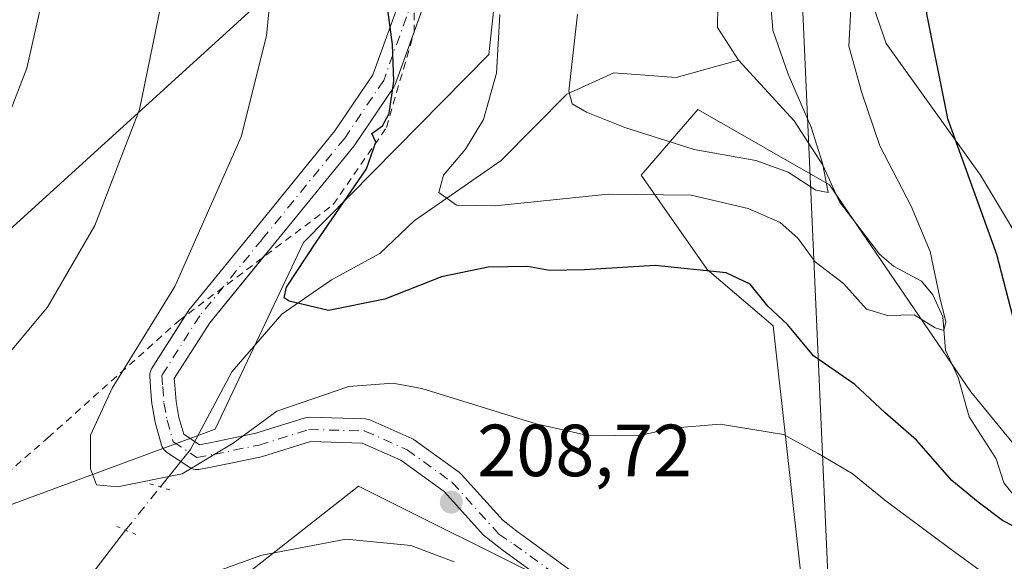
# Model space of a CAD drawing. Units: metres. Extents: x 603161 to 606604, y 4787052 to 4789417.
# Drawn here: x 605329 to 605463, y 4787436 to 4787509 of the extents above; entities that cross this region are included whole.
import ezdxf

# ---------------------------------------------------------------- set-up
doc = ezdxf.new("R2010")
doc.units = ezdxf.units.M
doc.header["$MEASUREMENT"] = 0
for name, pattern in [('DGN Style 2', [1.6480167562047852, 0.988810053722871, -0.6592067024819142]), ('DGN Style 4', [2.6384748266838614, 1.318413404963828, -0.6592067024819142, 0.001648016756204785, -0.6592067024819142]), ('DGN Style 5', [1.1536117293433497, 0.4944050268614355, -0.6592067024819142])]:
    doc.linetypes.add(name, pattern=pattern)
for name, color, linetype, lineweight in [('Alambrada', 7, 'DGN Style 2', 0), ('Arbolado forestal CxS', 92, 'Continuous', 0), ('Carretera de calzada única Cxs', 7, 'Continuous', 13), ('Carretera de calzada única eje', 7, 'DGN Style 4', 0), ('Corriente natural lineal', 142, 'Continuous', 13), ('Corriente natural lineal oculto', 9, 'DGN Style 4', 13), ('Curva de nivel maestra', 30, 'Continuous', 30), ('Curva de nivel normal', 30, 'Continuous', 0), ('Pastizal CxS', 92, 'Continuous', 0), ('Prado CxS', 92, 'Continuous', 0), ('Puente lineal', 2, 'DGN Style 5', 0), ('Punto de cota en terreno', 7, 'Continuous', 0), ('Rótulo de punto de cota en terreno', 7, 'Continuous', 0), ('Suelo desnudo CxS', 253, 'Continuous', 0), ('Tendido', 6, 'Continuous', 0)]:
    doc.layers.add(name, color=color, linetype=linetype, lineweight=lineweight)
doc.styles.add('Style-Arial', font='txt')

# ---------------------------------------------------------------- blocks, each defined once
blk = doc.blocks.new('*U13')
at = {"layer": 'Prado CxS', "color": 92, "linetype": 'Continuous', "lineweight": 0}
blk.add_polyline3d([(605317.9962999999, 4787601.676700001, 207.2427000000025), (605370.0085000005, 4787571.0031, 197.8650999999954), (605397.2111000001, 4787547.976500001, 189.9005000000034), (605392.5176999997, 4787504.550100001, 196.9587999999931), (605367.3444999997, 4787478.982899999, 201.5124000000069), (605355.3415000001, 4787453.644300001, 204.2410999999993), (605319.3353000004, 4787440.3073, 212.6420999999973)], dxfattribs=at)
blk = doc.blocks.new('*U28')
at = {"layer": 'Arbolado forestal CxS', "color": 92, "linetype": 'Continuous', "lineweight": 0}
for points in [[(605462.5515000002, 4787523.229699999, 204.3101000000024), (605449.5210999995, 4787525.349099999, 198.1665000000066), (605437.4177000001, 4787532.2777, 189.6438999999955), (605446.4852999998, 4787506.039899999, 197.0372999999963), (605459.2836999996, 4787488.123500001, 200.7437000000064), (605474.6418000003, 4787462.5285, 205.0092000000004)], [(605469.5229000002, 4787444.611500001, 200.6861000000063), (605458.0047000004, 4787458.688100001, 196.3785000000062), (605438.8071, 4787486.843499999, 190.3279000000039), (605420.8888999998, 4787497.081700001, 188.078800000003), (605413.2111000001, 4787488.123299999, 193.1294999999955), (605422.1703000005, 4787475.3255, 199.8880000000063), (605431.1283, 4787467.647100001, 200.7204000000056), (605434.9691000005, 4787433.093900001, 209.8414000000048)], [(605397.8557000002, 4787434.373299999, 209.3107000000018), (605378.8843, 4787443.8585, 208.4744000000064), (605374.8191000001, 4787445.891100001, 207.9305000000022), (605356.9018999999, 4787431.8135, 210.0669000000053)], [(605319.3353000004, 4787440.3073, 212.6420999999973), (605355.3415000001, 4787453.644300001, 204.2410999999993), (605367.3444999997, 4787478.982899999, 201.5124000000069), (605392.5176999997, 4787504.550100001, 196.9587999999931), (605397.2111000001, 4787547.976500001, 189.9005000000034), (605370.0085000005, 4787571.0031, 197.8650999999954), (605317.9962999999, 4787601.676700001, 207.2427000000025)]]:
    blk.add_polyline3d(points, dxfattribs=at)
blk = doc.blocks.new('5PATER')
at = {"layer": 'Suelo desnudo CxS', "linetype": 'Continuous', "lineweight": 0}
h = blk.add_hatch(color=51, dxfattribs=at)
edge = h.paths.add_edge_path()
edge.add_ellipse((0, 0), major_axis=(-0.1095731443231308, -0.1110710700762829), ratio=0.9994222409660322, start_angle=0, end_angle=360)
blk = doc.blocks.new('*U37')
at = {"layer": 'Carretera de calzada única Cxs', "color": 7, "linetype": 'Continuous', "lineweight": 13}
for points in [[(605383.8174999999, 4787511.661900001, 207.4318000000058), (605379.7944999998, 4787500.439900001, 212.2016000000003), (605379.6715000002, 4787500.1755, 212.2704999999987), (605379.6096999999, 4787500.0768, 212.2909999999974), (605374.3180999998, 4787492.244999999, 210.1680000000051), (605374.2297999999, 4787492.126, 210.1836999999941), (605363.0109999999, 4787478.3672, 210.8965999999928), (605354.6058999998, 4787468.071000001, 204.4630000000034), (605349.8039999995, 4787460.5185, 213.5605999999971), (605349.8766000001, 4787459.5428, 216.3264000000054), (605350.0365000004, 4787457.394900001, 222.3420000000042), (605350.4297000002, 4787455.2324, 225.712400000004), (605351.0873999996, 4787452.9301, 229.675900000002), (605353.2032000005, 4787451.519500001, 231.5883000000031), (605354.8558, 4787451.82, 231.5510999999969), (605360.8949999996, 4787453.069599999, 228.7100999999966), (605367.5904000001, 4787455.162000001, 226.7360000000044), (605367.8563000001, 4787455.2215, 226.8276999999944), (605368.1283999998, 4787455.236500001, 226.9217000000062), (605375.7483999999, 4787455.024700001, 224.3858999999939), (605375.9621000001, 4787455.004799999, 224.082899999994), (605376.1714000005, 4787454.9573, 223.7198999999964), (605376.3727000002, 4787454.883099999, 223.2946999999986), (605382.0876000002, 4787452.3431, 215.0066999999981), (605382.2424999997, 4787452.2642, 214.9110999999975), (605382.3852000004, 4787452.171700001, 214.7921999999962), (605388.5236000001, 4787447.726700001, 212.7930000000051), (605388.6164999995, 4787447.654300001, 212.7992999999988), (605388.7816000005, 4787447.494899999, 212.7544999999955), (605394.4483000003, 4787441.206499999, 223.3460999999952), (605396.5444, 4787439.594500001, 222.4208000000072), (605396.8201000001, 4787439.409499999, 222.2771999999968), (605409.9600999998, 4787429.8095, 219.6239999999962)], [(605408.2301000003, 4787427.1095, 216.542300000001), (605394.9801000003, 4787436.7895, 218.7486000000063), (605394.2823999999, 4787437.2577, 219.1092999999965), (605391.7939999999, 4787439.2225, 219.7026999999944), (605386.4469, 4787445.156199999, 211.2170000000042), (605380.5895999996, 4787449.397700001, 212.5467000000062), (605375.3305000003, 4787451.734999999, 220.0789999999979), (605368.3119000001, 4787451.9301, 226.4064999999973), (605361.8013000004, 4787449.895400001, 226.3267999999953), (605361.6434000004, 4787449.854499999, 226.4499999999971), (605355.5051999995, 4787448.5845, 231.4449000000022), (605355.4660999998, 4787448.576900001, 231.4676999999938), (605353.1333999997, 4787448.152799999, 233.0299999999988), (605352.8823999995, 4787448.127400001, 233.2118999999948), (605352.6304000001, 4787448.1406, 233.3766000000033), (605352.3835000005, 4787448.192100001, 233.3978000000061), (605352.1471999995, 4787448.2806, 233.2691999999952), (605351.9271999998, 4787448.404100001, 233.125), (605348.7522, 4787450.5208, 230.6572000000015), (605348.5685000002, 4787450.663000001, 230.4900000000052), (605348.4066000005, 4787450.829500001, 230.3139999999985), (605348.2697000002, 4787451.017100001, 230.132500000007), (605348.1605000002, 4787451.222100001, 229.9495000000024), (605348.0811000001, 4787451.440400001, 229.7688999999955), (605347.2344000004, 4787454.403899999, 226.6888000000035), (605347.1974999999, 4787454.561899999, 226.5267000000022), (605346.7734000003, 4787456.894400001, 224.1974999999948), (605346.7520000003, 4787457.062799999, 224.0310000000027), (605346.5857999995, 4787459.297900001, 219.3494000000064), (605346.4725000003, 4787460.819499999, 215.8236000000034), (605346.4740000004, 4787461.083500001, 215.1885000000038), (605346.5175999999, 4787461.343800001, 214.502999999997), (605346.6020999998, 4787461.593800001, 213.7798000000039), (605346.7254999997, 4787461.827199999, 213.0332999999955), (605351.8734999998, 4787469.924000001, 204.4003999999986), (605351.9877000004, 4787470.0821, 204.4021000000066), (605360.4539999999, 4787480.453400001, 210.2520999999979), (605371.6254000004, 4787494.153999999, 209.7127000000037), (605376.7593, 4787501.752499999, 209.9912999999942), (605380.6865999997, 4787512.7071, 206.6674999999959)]]:
    blk.add_polyline3d(points, dxfattribs=at)

msp = doc.modelspace()

# ---------------------------------------------------------------- linework, layer by layer
at = {"layer": 'Alambrada', "color": 7, "linetype": 'DGN Style 2', "lineweight": 0}
msp.add_polyline3d([(605300.3000999996, 4787451.540100001, 227.4419000000053), (605321.5601000005, 4787446.1601, 213.5553999999975), (605324.5301000001, 4787445.420100001, 212.9689000000071), (605332.6401000004, 4787452.460100001, 222.6440000000002), (605350.4001000002, 4787468.340100001, 204.5071000000025), (605371.3901000004, 4787484.140100001, 211.7915999999968), (605378.6201, 4787494.630100001, 212.0497999999934), (605382.3701, 4787507.5601, 210.6880999999994), (605382.4401000004, 4787519.0001, 202.8727999999974)], dxfattribs=at)
at = {"layer": 'Arbolado forestal CxS', "color": 92, "linetype": 'Continuous', "lineweight": 0}
for points in [[(605572.6288999999, 4787653.1491, 208.7409000000043), (605569.5425000006, 4787625.371300001, 221.1045000000013), (605573.5455, 4787590.697699999, 231.033500000005), (605582.8821, 4787564.024700001, 237.7244000000064), (605574.8800999997, 4787541.3533, 242.8447000000015), (605541.3548999997, 4787523.101100001, 234.790399999998), (605501.4523999998, 4787529.496099999, 219.3539000000019), (605462.5515000002, 4787523.229699999, 204.3101000000024), (605449.5210999995, 4787525.349099999, 198.1665000000066), (605437.4177000001, 4787532.2777, 189.6438999999955), (605446.4852999998, 4787506.039899999, 197.0372999999963), (605459.2836999996, 4787488.123500001, 200.7437000000064), (605474.6418000003, 4787462.5285, 205.0092000000004), (605469.5229000002, 4787444.611500001, 200.6861000000063), (605458.0047000004, 4787458.688100001, 196.3785000000062), (605438.8071, 4787486.843499999, 190.3279000000039), (605420.8888999998, 4787497.081700001, 188.078800000003), (605413.2111000001, 4787488.123299999, 193.1294999999955), (605422.1703000005, 4787475.3255, 199.8880000000063), (605431.1283, 4787467.647100001, 200.7204000000056), (605434.9691000005, 4787433.093900001, 209.8414000000048)], [(605319.3353000004, 4787440.3073, 212.6420999999973), (605355.3415000001, 4787453.644300001, 204.2410999999993), (605367.3444999997, 4787478.982899999, 201.5124000000069), (605392.5176999997, 4787504.550100001, 196.9587999999931), (605397.2111000001, 4787547.976500001, 189.9005000000034), (605370.0085000005, 4787571.0031, 197.8650999999954), (605317.9962999999, 4787601.676700001, 207.2427000000025)], [(605397.8557000002, 4787434.373299999, 209.3107000000018), (605378.8843, 4787443.8585, 208.4744000000064), (605374.8191000001, 4787445.891100001, 207.9305000000022), (605356.9018999999, 4787431.8135, 210.0669000000053)]]:
    msp.add_polyline3d(points, dxfattribs=at)
at = {"layer": 'Carretera de calzada única Cxs', "color": 7, "linetype": 'Continuous', "lineweight": 13}
for points in [[(605351.2944999998, 4787469.0134, 204.3705000000045), (605351.8734999998, 4787469.924000001, 204.4003999999986), (605351.9877000004, 4787470.0821, 204.4021000000066), (605360.4539999999, 4787480.453400001, 210.2520999999979), (605371.6254000004, 4787494.153999999, 209.7127000000037), (605376.7593, 4787501.752499999, 209.9912999999942), (605380.6865999997, 4787512.7071, 206.6674999999959), (605382.3388999999, 4787519.0164, 202.9593000000023)], [(605383.8174999999, 4787511.661900001, 207.4318000000058), (605382.3705000002, 4787507.625600001, 210.6349999999948)], [(605382.3705000002, 4787507.625600001, 210.6349999999948), (605379.7944999998, 4787500.439900001, 212.2016000000003), (605379.6715000002, 4787500.1755, 212.2704999999987), (605379.6096999999, 4787500.0768, 212.2909999999974), (605374.3180999998, 4787492.244999999, 210.1680000000051), (605374.2297999999, 4787492.126, 210.1836999999941), (605363.0109999999, 4787478.3672, 210.8965999999928), (605361.8794999998, 4787476.981100001, 210.4235000000044)], [(605361.8794999998, 4787476.981100001, 210.4235000000044), (605354.6058999998, 4787468.071000001, 204.4630000000034), (605349.8039999995, 4787460.5185, 213.5605999999971), (605349.8766000001, 4787459.5428, 216.3264000000054), (605350.0365000004, 4787457.394900001, 222.3420000000042), (605350.4297000002, 4787455.2324, 225.712400000004), (605351.0873999996, 4787452.9301, 229.675900000002), (605353.2032000005, 4787451.519500001, 231.5883000000031), (605354.8558, 4787451.82, 231.5510999999969), (605360.8949999996, 4787453.069599999, 228.7100999999966), (605367.5904000001, 4787455.162000001, 226.7360000000044), (605367.8563000001, 4787455.2216, 226.8276999999944), (605368.1283999998, 4787455.236500001, 226.9217000000062), (605375.7483999999, 4787455.024700001, 224.3858999999939), (605375.9621000001, 4787455.004799999, 224.082899999994), (605376.1712999997, 4787454.957400001, 223.7201000000059), (605376.3727000002, 4787454.883099999, 223.2946999999986), (605382.0876000002, 4787452.3431, 215.0066999999981), (605382.2424999997, 4787452.2642, 214.9110999999975), (605382.3852000004, 4787452.171700001, 214.7921999999962), (605388.5236000001, 4787447.726700001, 212.7930000000051), (605388.6164999995, 4787447.654300001, 212.7992999999988), (605388.7816000005, 4787447.494899999, 212.7544999999955), (605394.4483000003, 4787441.206499999, 223.3460999999952), (605396.5444, 4787439.594500001, 222.4208000000072), (605396.8201000001, 4787439.409499999, 222.2771999999968), (605409.9600999998, 4787429.8095, 219.6239999999962)], [(605408.2301000003, 4787427.1095, 216.542300000001), (605394.9801000003, 4787436.7895, 218.7486000000063), (605394.2823999999, 4787437.2577, 219.1092999999965), (605391.7939999999, 4787439.2225, 219.7026999999944), (605386.4469, 4787445.156199999, 211.2170000000042), (605380.5895999996, 4787449.397700001, 212.5467000000062), (605375.3305000003, 4787451.734999999, 220.0789999999979), (605368.3119000001, 4787451.9301, 226.4064999999973), (605361.8013000004, 4787449.895400001, 226.3267999999953), (605361.6434000004, 4787449.854499999, 226.4499999999971), (605355.5051999995, 4787448.5845, 231.4449000000022), (605355.4660999998, 4787448.576900001, 231.4676999999938), (605353.1333999997, 4787448.152799999, 233.0299999999988), (605352.8823999995, 4787448.127499999, 233.2118999999948), (605352.6304000001, 4787448.140699999, 233.3766000000033), (605352.3833999997, 4787448.192100001, 233.3977000000014), (605352.1471999995, 4787448.2806, 233.2691999999952), (605351.9271999998, 4787448.404100001, 233.125), (605348.7522, 4787450.5208, 230.6572000000015), (605348.5685000002, 4787450.663000001, 230.4900000000052), (605348.4066000005, 4787450.829600001, 230.3138999999938), (605348.2697000002, 4787451.017200001, 230.132500000007), (605348.1605000002, 4787451.222100001, 229.9496000000072), (605348.0811000001, 4787451.440400001, 229.7688999999955), (605347.2344000004, 4787454.403899999, 226.6888000000035), (605347.1974999999, 4787454.561899999, 226.5267000000022), (605346.7734000003, 4787456.894400001, 224.1974999999948), (605346.7520000003, 4787457.062799999, 224.0310000000027), (605346.5857999995, 4787459.297900001, 219.3494000000064), (605346.4725000003, 4787460.819499999, 215.8236000000034), (605346.4740000004, 4787461.083500001, 215.1883999999991), (605346.5175999999, 4787461.343800001, 214.502999999997), (605346.6020999998, 4787461.593900001, 213.7796999999992), (605346.7254999997, 4787461.827199999, 213.0332999999955), (605351.2944999998, 4787469.0134, 204.3705000000045)]]:
    msp.add_polyline3d(points, dxfattribs=at)
at = {"layer": 'Carretera de calzada única eje', "color": 7, "linetype": 'DGN Style 4', "lineweight": 0}
for points in [[(605381.8501000004, 4787563.090100001, 207.6953999999969), (605383.2500999998, 4787556.8301, 203.4468999999954), (605384.1501000002, 4787549.140100001, 202.5138000000006), (605384.9501, 4787541.6601, 201.4725999999937), (605385.2500999998, 4787536.6121, 201.7872000000061), (605384.5925000003, 4787521.108899999, 202.4250999999931), (605382.2642999999, 4787512.218699999, 206.898000000001), (605378.2424999997, 4787501.000499999, 211.0773999999947), (605372.9508999997, 4787493.1687, 209.5681999999942), (605361.7324999999, 4787479.410300001, 210.1999000000069), (605353.2659, 4787469.038699999, 204.1812999999966), (605348.1179000001, 4787460.9419, 213.6668999999966), (605348.2311000006, 4787459.420299999, 217.6229000000021), (605348.3975000001, 4787457.1853, 223.087400000004), (605348.8208999997, 4787454.857100001, 226.1631999999954), (605349.6675000006, 4787451.8937, 230.1530000000057), (605352.8425000003, 4787449.776900001, 232.4376000000047), (605355.1709000003, 4787450.200300001, 231.6051000000007), (605361.3091000002, 4787451.4703, 228.4076999999961), (605368.0824999996, 4787453.587099999, 226.8372999999993), (605375.7024999997, 4787453.375299999, 221.1775999999954), (605381.4175000006, 4787450.835300001, 213.4315999999963), (605387.5559, 4787446.3903, 210.9729999999981), (605393.8812999995, 4787439.3709, 221.175900000002)], [(605393.8812999995, 4787439.3709, 221.175900000002), (605395.9001000002, 4787438.020099999, 220.2212), (605402.4700999996, 4787433.220100001, 219.1407000000036), (605409.0900999998, 4787428.380100001, 217.725099999996), (605413.5900999998, 4787425.870100001, 215.6010999999999), (605418.4001000002, 4787423.1801, 215.7905000000028), (605421.0900999998, 4787422.540100001, 218.4309000000067), (605423.7901, 4787422.220100001, 219.8825999999972), (605428.6300999997, 4787420.780099999, 219.7562000000034), (605433.5100999996, 4787419.3201, 220.9351000000024), (605437.3601000002, 4787417.9301, 216.2630999999965), (605441.4200999998, 4787416.470100001, 214.962400000004), (605444.0900999998, 4787414.950099999, 216.1230000000069), (605446.4901000002, 4787413.5801, 218.8846000000049), (605448.0800999999, 4787412.290100001, 222.6619999999967), (605450.1151000002, 4787410.585100001, 230.0111999999936), (605450.8901000004, 4787409.460100001, 233.3625000000029), (605450.9801000003, 4787408.270099999, 235.8454999999958), (605450.0601000005, 4787405.940099999, 237.3274999999994), (605448.8201000001, 4787403.100099999, 237.9529999999941), (605447.4101, 4787401.460100001, 237.6778000000049), (605446.3501000004, 4787400.2401, 237.2762999999977), (605443.2600999996, 4787398.110099999, 236.702099999995)]]:
    msp.add_polyline3d(points, dxfattribs=at)
at = {"layer": 'Corriente natural lineal', "color": 142, "linetype": 'Continuous', "lineweight": 13}
for points in [[(605426.4512, 4787503.757900001, 186.7305000000051), (605423.5675999997, 4787508.210000001, 185.8570000000036), (605423.6446000002, 4787511.183700001, 185.520199999999), (605425.3512000004, 4787516.7796, 185.0598999999929), (605426.0656000003, 4787519.4387, 184.7626000000018), (605425.6116000004, 4787520.502400001, 184.5635000000038)], [(605347.9198000003, 4787445.779800001, 204.9563000000053), (605352.0201000003, 4787450.870100001, 204.3208000000013), (605357.6253000004, 4787461.4122, 203.1465999999928), (605364.3986999998, 4787469.243899999, 201.364499999996), (605371.1720000004, 4787473.9005, 200.1325999999972), (605377.7336999997, 4787477.4989, 198.1579999999958), (605382.3903999999, 4787481.9439, 197.1241000000009), (605394.2001, 4787490.130100001, 194.0133999999962), (605403.1401000004, 4787499.140100001, 190.8279000000039), (605409.4836999997, 4787502.052300001, 188.5761000000057), (605417.9504000006, 4787501.417300001, 187.1983000000037), (605426.4512, 4787503.757900001, 186.7305000000051)], [(605477.1974, 4787435.501900001, 202.7185000000027), (605463.9182000002, 4787444.5141, 199.0185000000056), (605462.4593000002, 4787446.335300001, 198.229800000001), (605461.4168999996, 4787449.614800001, 197.8252000000066), (605457.7631999999, 4787455.3115, 196.6919999999955), (605456.2533, 4787460.6669, 196.1152000000002), (605454.5643999996, 4787464.374600001, 195.7023999999947), (605454.1765999999, 4787468.8969, 195.5141000000003), (605452.8491000002, 4787471.8629, 194.914300000004), (605451.2812000001, 4787473.753599999, 194.6226000000024), (605447.4811000006, 4787475.774499999, 193.5647999999928), (605445.5990000004, 4787477.3959, 193.0244999999995), (605440.1354, 4787484.499299999, 190.9431999999942), (605437.9055000005, 4787489.479800001, 189.8574999999983), (605433.9903999995, 4787495.530300001, 188.807799999995), (605426.4512, 4787503.757900001, 186.7305000000051)], [(605299.5800999999, 4787341.370100001, 231.0945999999967), (605306.0301000001, 4787350.120100001, 226.886599999998), (605306.7901, 4787351.540100001, 226.3288999999932), (605312.1168999998, 4787359.388599999, 223.7032000000036), (605319.4699999997, 4787373.359999999, 220.340200000006), (605322.7001999998, 4787381.613700001, 218.5250999999989), (605326.7219000002, 4787395.372, 216.1968999999954), (605329.8969000002, 4787410.6121, 212.5032999999967), (605330.7418999998, 4787423.2575, 209.9936000000016), (605334.7351000002, 4787428.889900001, 208.6989000000031), (605343.1878000004, 4787439.907099999, 206.2792999999947)]]:
    msp.add_polyline3d(points, dxfattribs=at)
at = {"layer": 'Corriente natural lineal oculto', "color": 9, "linetype": 'DGN Style 4', "lineweight": 13, "extrusion": (-0.5842226706551271, 0.5950722140181665, 0.5518812654875217), "elevation": 2495331.092838645, "flags": 128}
msp.add_lwpolyline([(-3785907.064147413, -1651136.493574071), (-3785907.067890367, -1651136.494533393), (-3785914.555064974, -1651138.080052051)], dxfattribs=at)
at = {"layer": 'Curva de nivel maestra', "color": 30, "linetype": 'Continuous', "lineweight": 30, "elevation": 200, "flags": 128}
for points in [[(605465.0099999999, 4787571.090100001), (605461.1100000005, 4787558.220100001), (605453.7000000002, 4787527.9101), (605452.3899999997, 4787520.2401), (605451.9600000001, 4787510.0601), (605454.8399999999, 4787495.860099999), (605461.4699999997, 4787477.420100001), (605463.7000000002, 4787468.8301)], [(605466.6100000005, 4787439.0001), (605462.2800000003, 4787441.220100001), (605458.9900000002, 4787443.690099999), (605455.4199999999, 4787446.630100001), (605450.5999999996, 4787452.120100001), (605446.3600000005, 4787455.850099999), (605442.25, 4787459.6801), (605436.5999999996, 4787463.5801), (605433.0899999999, 4787467.8301), (605430.4199999999, 4787470.3301), (605428.04, 4787473.3201), (605424.7400000002, 4787474.880100001), (605415.0999999996, 4787475.860099999), (605405.5, 4787475.2601), (605400.75, 4787475.190099999), (605397.7800000003, 4787475.710100001), (605392.4199999999, 4787475.6601), (605386.0800000001, 4787474.340100001), (605378.4100000003, 4787471.300100001), (605370.7400000002, 4787469.770099999), (605365.4100000003, 4787471.020099999), (605364.7300000006, 4787471.4901), (605365.0300000003, 4787472.9001), (605369.0700000003, 4787479.020099999), (605375.9000000004, 4787489.0001), (605377.1600000003, 4787492.620100001), (605376.6200000001, 4787493.790100001), (605378.0999999996, 4787494.8201), (605378.9800000006, 4787496.520099999), (605379.5999999996, 4787500.890100001), (605379.4600000001, 4787505.880100001), (605378.4299999997, 4787513.3301)]]:
    msp.add_lwpolyline(points, dxfattribs=at)
at = {"layer": 'Curva de nivel normal', "color": 30, "linetype": 'Continuous', "lineweight": 0, "flags": 128}
for points, elevation in [([(605326.1699999999, 4787578.9), (605329.29, 4787575.640000001), (605333.6600000003, 4787569.24), (605338.3600000005, 4787560.529999999), (605342.1699999999, 4787551.880000001), (605346.5199999996, 4787538.76), (605348.75, 4787525.880000001), (605348.3200000003, 4787513), (605345.0899999999, 4787497.07), (605339.0199999996, 4787481.300000001), (605332.5999999996, 4787470.199999999), (605325.6900000004, 4787462.02)], 210), ([(605322.6799999997, 4787484.32), (605329.7699999996, 4787502.66), (605332.1699999999, 4787513.380000001), (605332.0499999998, 4787527.100000001), (605329.9299999997, 4787538.289999999), (605328.0099999999, 4787543.220000001)], 215), ([(605460.9600000001, 4787433.140000001), (605454.7699999996, 4787437.699999999), (605446.4800000006, 4787443.859999999), (605441.8700000001, 4787447.59), (605437.25, 4787450.300000001), (605432.5300000003, 4787452.91), (605423.9600000001, 4787454.289999999), (605417.4000000004, 4787453.75), (605413.2599999999, 4787452.82), (605406.2100000001, 4787452.730000001), (605398.9699999997, 4787454.350000001), (605383.4100000003, 4787459.16), (605379.5, 4787459.880000001), (605373.5199999996, 4787459.430000001), (605363.7100000001, 4787456.08), (605357.8200000003, 4787451.730000001), (605350.8799999999, 4787447.57), (605342.0800000001, 4787445.800000001), (605339.25, 4787446.060000001), (605338.4299999997, 4787448.24), (605338.4299999997, 4787452.800000001), (605341.3600000005, 4787459.180000001), (605349.8899999997, 4787473.01), (605358.8700000001, 4787493.350000001), (605362.3399999999, 4787507.08), (605363.75, 4787521.460000001)], 205), ([(605394.0199999996, 4787509.99), (605393.5599999996, 4787501.99), (605391.7800000003, 4787495.720000001), (605389.3600000005, 4787491.689999999), (605386.3499999996, 4787488.119999999), (605385.7400000002, 4787485.789999999), (605388.1299999999, 4787484.08), (605393.4000000004, 4787483.99), (605408.7300000006, 4787485.560000001), (605420.0199999996, 4787485.41), (605427.7300000006, 4787483.609999999), (605432.0999999996, 4787481.710000001), (605434.4900000002, 4787479.58), (605436.8499999996, 4787476.380000001), (605440.6799999997, 4787473.42), (605443.7999999998, 4787469.939999999), (605446.6500000004, 4787469.08), (605450.2800000003, 4787469.180000001), (605453.1500000004, 4787467.390000001), (605454.3300000001, 4787467.039999999), (605454.5800000001, 4787468.189999999), (605453.7199999997, 4787471.699999999), (605452.4500000002, 4787477.75), (605449.8799999999, 4787483.92), (605445.6200000001, 4787492.119999999), (605443.1900000004, 4787499.33), (605441.4299999997, 4787505.680000001), (605442.0800000001, 4787518.460000001)], 195), ([(605430.7199999997, 4787512.52), (605431.1100000005, 4787507.82), (605433.1699999999, 4787501.880000001), (605436.29, 4787494.680000001), (605437.8600000005, 4787489.75), (605438.6299999999, 4787485.789999999), (605436.9400000004, 4787486.119999999), (605433.1600000003, 4787488.539999999), (605428.8099999996, 4787490.15), (605420.4100000003, 4787491.630000001), (605411.0099999999, 4787494.609999999), (605405.7800000003, 4787496.720000001), (605403.8200000003, 4787497.83), (605403.4000000004, 4787499.57), (605404.5599999996, 4787510)], 190), ([(605354.4100000003, 4787433.9), (605361.6799999997, 4787436.52), (605373.1500000004, 4787438.680000001), (605381.9500000002, 4787437.83), (605387.8200000003, 4787435.619999999)], 210)]:
    msp.add_lwpolyline(points, dxfattribs=dict(at, elevation=elevation))
at = {"layer": 'Pastizal CxS', "color": 92, "linetype": 'Continuous', "lineweight": 0}
for points in [[(605434.9691000005, 4787433.093900001, 209.8414000000048), (605431.1283, 4787467.647100001, 200.7204000000056), (605422.1703000005, 4787475.3255, 199.8880000000063), (605413.2111000001, 4787488.123299999, 193.1294999999955), (605420.8888999998, 4787497.081700001, 188.078800000003), (605438.8071, 4787486.843499999, 190.3279000000039), (605458.0047000004, 4787458.688100001, 196.3785000000062), (605469.5229000002, 4787444.611500001, 200.6861000000063), (605474.6418000003, 4787462.5285, 205.0092000000004), (605459.2836999996, 4787488.123500001, 200.7437000000064), (605446.4852999998, 4787506.039899999, 197.0372999999963), (605437.4177000001, 4787532.2777, 189.6438999999955), (605449.5210999995, 4787525.349099999, 198.1665000000066), (605462.5515000002, 4787523.229699999, 204.3101000000024), (605501.4523999998, 4787529.496099999, 219.3539000000019), (605541.3548999997, 4787523.101100001, 234.790399999998), (605574.8800999997, 4787541.3533, 242.8447000000015), (605582.8821, 4787564.024700001, 237.7244000000064), (605573.5455, 4787590.697699999, 231.033500000005), (605569.5425000006, 4787625.371300001, 221.1045000000013), (605572.6288999999, 4787653.1491, 208.7409000000043), (605584.6845000006, 4787665.2049, 207.0506000000023), (605579.9058999997, 4787695.917500001, 208.3007999999973), (605578.5399000002, 4787723.899700001, 209.6377999999968)], [(605572.6288999999, 4787653.1491, 208.7409000000043), (605569.5425000006, 4787625.371300001, 221.1045000000013), (605573.5455, 4787590.697699999, 231.033500000005), (605582.8821, 4787564.024700001, 237.7244000000064), (605574.8800999997, 4787541.3533, 242.8447000000015), (605541.3548999997, 4787523.101100001, 234.790399999998), (605501.4523999998, 4787529.496099999, 219.3539000000019), (605462.5515000002, 4787523.229699999, 204.3101000000024), (605449.5210999995, 4787525.349099999, 198.1665000000066), (605437.4177000001, 4787532.2777, 189.6438999999955), (605446.4852999998, 4787506.039899999, 197.0372999999963), (605459.2836999996, 4787488.123500001, 200.7437000000064), (605474.6418000003, 4787462.5285, 205.0092000000004), (605469.5229000002, 4787444.611500001, 200.6861000000063), (605458.0047000004, 4787458.688100001, 196.3785000000062), (605438.8071, 4787486.843499999, 190.3279000000039), (605420.8888999998, 4787497.081700001, 188.078800000003), (605413.2111000001, 4787488.123299999, 193.1294999999955), (605422.1703000005, 4787475.3255, 199.8880000000063), (605431.1283, 4787467.647100001, 200.7204000000056), (605434.9691000005, 4787433.093900001, 209.8414000000048)], [(605356.9018999999, 4787431.8135, 210.0669000000053), (605374.8191000001, 4787445.891100001, 207.9305000000022), (605378.8843, 4787443.8585, 208.4744000000064), (605397.8557000002, 4787434.373299999, 209.3107000000018)], [(605397.8557000002, 4787434.373299999, 209.3107000000018), (605378.8843, 4787443.8585, 208.4744000000064), (605374.8191000001, 4787445.891100001, 207.9305000000022), (605356.9018999999, 4787431.8135, 210.0669000000053)]]:
    msp.add_polyline3d(points, dxfattribs=at)
at = {"layer": 'Prado CxS', "color": 92, "linetype": 'Continuous', "lineweight": 0}
msp.add_polyline3d([(605319.3353000004, 4787440.3073, 212.6420999999973), (605355.3415000001, 4787453.644300001, 204.2410999999993), (605367.3444999997, 4787478.982899999, 201.5124000000069), (605392.5176999997, 4787504.550100001, 196.9587999999931), (605397.2111000001, 4787547.976500001, 189.9005000000034), (605370.0085000005, 4787571.0031, 197.8650999999954), (605317.9962999999, 4787601.676700001, 207.2427000000025)], dxfattribs=at)
at = {"layer": 'Puente lineal', "color": 2, "linetype": 'DGN Style 5', "lineweight": 0, "extrusion": (-0.2379119368922444, 0.07218380752368174, 0.968600747581564), "elevation": 201782.4980045572, "flags": 128}
msp.add_lwpolyline([(-4756979.486090687, -785185.1032879199), (-4756979.486090686, -785181.6184710001)], dxfattribs=at)
at = {"layer": 'Puente lineal', "color": 2, "linetype": 'DGN Style 5', "lineweight": 0, "extrusion": (-0.610656857824373, 0.2594143792672585, 0.7481994265043556), "elevation": 872449.2734765476, "flags": 128}
msp.add_lwpolyline([(-4643012.679599265, -983509.1588993396), (-4643012.679599266, -983505.2962003043)], dxfattribs=at)
at = {"layer": 'Tendido', "color": 6, "linetype": 'Continuous', "lineweight": 0}
for points in [[(606017.8887999998, 4788120.9845, 343.2627000000066), (605969.0908000004, 4788076.8717, 330.3047999999981), (605896.9600000001, 4788009.689999999, 321.1723000000056), (605765.2300000006, 4787887.859999999, 257.7887999999948), (605621.9800000006, 4787754.380000001, 221.639599999995), (605511.4705999997, 4787648.195599999, 210.6227999999974), (605256.29, 4787416.050000001, 235.9511000000057), (605205.8799999999, 4787356.82, 231.1214000000036), (605064.0099999999, 4787194.380000001, 216.4851000000053), (604963.3640999999, 4787078.930500001, 184.5690999999933)], [(605416.7556999996, 4787867.964199999, 169.9992999999959), (605427.9755999995, 4787691.969699999, 179.9881000000023), (605432.8704000004, 4787562.3236, 192.0948999999964), (605438.9557999996, 4787424.74, 213.4851999999955), (605412.4973999998, 4787314.143999999, 249.3470999999991), (605393.6880000001, 4787238.6527, 273.4970999999932), (605377.6233000001, 4787172.944700001, 285.5495999999985), (605357.5899999999, 4787093.480000001, 293.7501000000047), (605362.5022, 4787085.091600001, 288.9165000000066)]]:
    msp.add_polyline3d(points, dxfattribs=at)

# ---------------------------------------------------------------- block references
at = {"layer": 'Arbolado forestal CxS', "color": 92, "linetype": 'Continuous', "lineweight": 0}
msp.add_blockref('*U28', (0, 0), dxfattribs=at)
at = {"layer": 'Carretera de calzada única Cxs', "color": 7, "linetype": 'Continuous', "lineweight": 13}
msp.add_blockref('*U37', (0, 0), dxfattribs=at)
at = {"layer": 'Prado CxS', "color": 92, "linetype": 'Continuous', "lineweight": 0}
msp.add_blockref('*U13', (0, 0), dxfattribs=at)
at = {"layer": 'Punto de cota en terreno', "color": 7, "linetype": 'Continuous', "lineweight": 0, "xscale": 10, "yscale": 10, "zscale": 10}
msp.add_blockref('5PATER', (605387.4199999999, 4787443.710000001, 208.7200000000012), dxfattribs=at)

# ---------------------------------------------------------------- texts
at = {"layer": 'Rótulo de punto de cota en terreno', "color": 7, "linetype": 'Continuous', "lineweight": 0, "style": 'Style-Arial'}
msp.add_text('208,72', height=7.000000000000002, dxfattribs=at).set_placement((605390.9478000002, 4787447.2378))

doc.saveas('drawing.dxf')
